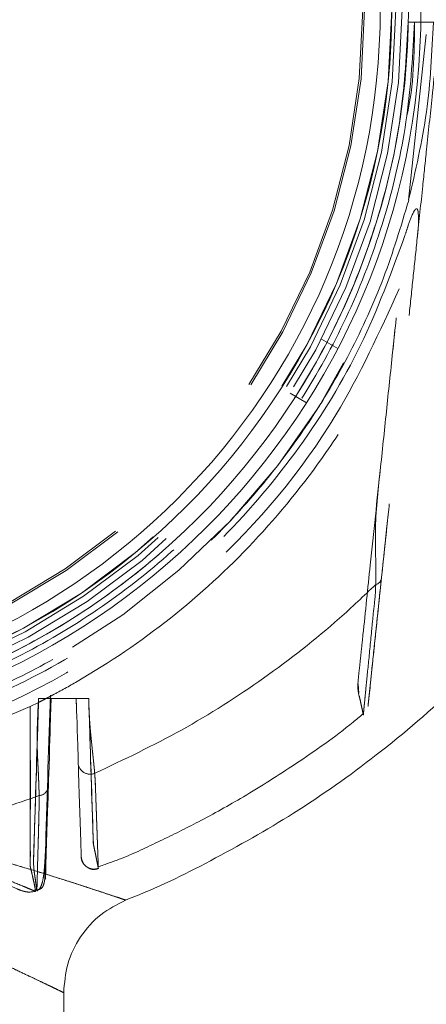
# Model space of a CAD drawing. Units: millimetres. Extents: x 0 to 420, y 0 to 297.
# Drawn here: x 153 to 154, y 126 to 129 of the extents above; entities that cross this region are included whole.
import ezdxf

# ---------------------------------------------------------------- set-up
doc = ezdxf.new("R2010")
doc.units = ezdxf.units.MM
doc.linetypes.add('HIDDEN', pattern=[1.905, 1.27, -0.635])
doc.layers.add('EBLAYER2', color=1, linetype='Continuous')

msp = doc.modelspace()

# ---------------------------------------------------------------- hatches: boundary and pattern name
at = {"layer": 'EBLAYER2'}
h = msp.add_hatch(dxfattribs=at)
h.set_pattern_fill('AR-CONC', color=256, scale=0.8, style=0)
h.paths.add_polyline_path([(143.66723, 136.728697), (143.66723, 120.728697), (159.66723, 120.728697), (159.66723, 136.728697)], flags=0)

# ---------------------------------------------------------------- linework, layer by layer
at = {"color": 7, "linetype": 'HIDDEN', "lineweight": 0}
for p, q in [((153.986879, 128.688695), (153.966881, 128.688695)), ((154.023558, 128.648698), (153.967939, 128.119481)), ((153.965231, 128.109953), (153.968302, 128.11938)), ((153.74188, 127.646367), (153.689915, 127.67637)), ((153.923861, 127.700097), (153.91769, 127.641437)), ((153.589865, 127.503192), (153.641878, 127.473166)), ((153.807083, 126.575086), (153.808571, 126.54516)), ((152.786804, 126.515801), (152.760664, 126.502769)), ((152.760664, 126.502769), (152.786804, 126.515801)), ((152.94725, 126.528699), (152.787214, 126.528699)), ((152.90815, 126.499407), (152.907234, 126.528699)), ((152.760664, 126.502759), (152.498613, 126.392205)), ((152.977777, 125.986926), (152.977797, 125.987275)), ((152.773558, 125.916073), (152.780672, 125.918672)), ((152.776504, 125.912497), (152.774549, 125.913365)), ((152.775598, 125.914986), (152.781273, 125.917017)), ((152.781778, 125.916498), (152.78175, 125.915711))]:
    msp.add_line(p, q, dxfattribs=at)
at = {"color": 7, "linetype": 'Continuous', "lineweight": 15}
for p, q in [((153.741919, 127.646344), (153.74188, 127.646367)), ((152.867228, 125.447848), (152.867228, 125.58882))]:
    msp.add_line(p, q, dxfattribs=at)
at = {"color": 7, "linetype": 'HIDDEN', "lineweight": 0, "flags": 128}
for points in [[(153.94034, 128.378041), (153.956409, 128.505824), (153.966881, 128.688695)], [(152.82723, 126.528699), (152.825409, 126.470506), (152.824264, 126.433933), (152.823797, 126.418974), (152.822386, 126.373713), (152.821527, 126.346142), (152.82044, 126.311343), (152.819057, 126.267254), (152.817369, 126.212995), (152.815987, 126.168744), (152.812859, 126.068833), (152.810627, 125.997326), (152.810284, 125.986421), (152.809978, 125.976741), (152.809721, 125.968287), (152.809492, 125.961058), (152.809301, 125.955059), (152.809196, 125.951488), (152.809187, 125.95123), (152.809206, 125.951989), (152.809387, 125.957601), (152.809654, 125.966236), (152.810017, 125.9779), (152.810236, 125.984862), (152.81035, 125.988629), (152.810417, 125.990584), (152.810446, 125.991576), (152.810465, 125.992076), (152.810465, 125.992329), (152.810474, 125.992458), (152.810474, 125.99252), (152.810474, 125.992553), (152.810474, 125.992567), (152.810474, 125.992577), (152.810474, 125.992577), (152.810474, 125.992577)], [(152.907234, 126.528699), (152.908331, 126.493533), (152.90855, 126.486471), (152.908569, 126.485803), (152.908579, 126.485631), (152.908579, 126.485593), (152.908579, 126.485593), (152.908579, 126.485593), (152.908579, 126.485593), (152.908579, 126.485588), (152.908579, 126.485569), (152.908579, 126.485417), (152.908617, 126.484187), (152.908913, 126.474812), (152.909838, 126.445224), (152.910372, 126.428296), (152.911154, 126.403201), (152.911888, 126.379702), (152.913204, 126.337502), (152.914549, 126.294405), (152.915712, 126.257369), (152.91679, 126.222823), (152.919556, 126.134179), (152.921587, 126.069357), (152.922846, 126.029041), (152.923008, 126.023781), (152.923075, 126.021736)]]:
    msp.add_lwpolyline(points, dxfattribs=at)
at = {"color": 7, "linetype": 'Continuous', "lineweight": 15}
for radius in [2.34, 2.3, 2.247362, 2.210133]:
    msp.add_circle((151.66723, 128.728697), radius, dxfattribs=at)
at = {"color": 7, "linetype": 'HIDDEN', "lineweight": 0}
for radius in [2.28, 2.26, 2.247362, 2.16, 2.15429]:
    msp.add_circle((151.66723, 128.728697), radius, dxfattribs=at)
for centre, radius, start, end in [((151.66723, 128.728697), 2.38, 255.225713, 345.168674), ((153.857923, 126.915275), 0.023699, 282.314447, 347.275703), ((152.951889, 126.325785), 0.039131, 193.644003, 291.586796), ((152.786094, 126.250632), 0.032636, 275.288715, 351.834434)]:
    msp.add_arc(centre, radius, start, end, dxfattribs=at)
for points, knots in [([(153.966881, 128.688695), (153.961441, 128.589531), (153.950562, 128.391202), (153.885728, 128.099533), (153.78653, 127.81834), (153.651116, 127.552404), (153.482719, 127.306134), (153.283872, 127.08369), (153.058001, 126.888746), (152.808848, 126.724646), (152.540592, 126.593892), (152.257719, 126.499596), (151.964966, 126.43984), (151.766475, 126.432411), (151.667229, 126.428697)], [0, 0, 0, 0, 0.08333219, 0.1666655, 0.24999874, 0.33333405, 0.41666574, 0.49999997, 0.58333353, 0.666665, 0.75000004, 0.8333319, 0.91666593, 1, 1, 1, 1]), ([(153.986879, 128.688695), (153.981387, 128.588404), (153.970423, 128.388189), (153.905023, 128.094174), (153.805019, 127.810556), (153.668603, 127.542568), (153.498746, 127.294114), (153.298405, 127.06983), (153.070799, 126.873304), (152.819462, 126.707622), (152.549207, 126.575736), (152.26401, 126.48055), (151.968611, 126.420039), (151.76797, 126.412489), (151.667229, 126.408698)], [0, 0, 0, 0, 0.08354369, 0.16678128, 0.24982174, 0.33349637, 0.41648904, 0.49983371, 0.58328248, 0.66625537, 0.74990162, 0.83299789, 0.91614832, 1, 1, 1, 1]), ([(153.962227, 128.389194), (153.962255, 128.389316), (153.985067, 128.486858), (153.985978, 128.58784), (153.986889, 128.688695)], [0, 0, 0, 0, 0.00125471, 1, 1, 1, 1]), ([(153.967939, 128.119476), (153.989717, 128.213151), (154.033273, 128.4005), (154.042354, 128.592631), (154.046894, 128.688695)], [0, 0, 0, 0, 0.50000348, 1, 1, 1, 1]), ([(153.995462, 127.998669), (154.001291, 128.054114), (154.011144, 128.147851), (154.026981, 128.298616), (154.044913, 128.469155), (154.05874, 128.600722), (154.066654, 128.676021)], [0, 0, 0, 0, 0.24820157, 0.41961185, 0.66783121, 1, 1, 1, 1]), ([(153.968302, 128.11938), (153.943333, 128.03633), (153.893198, 127.869571), (153.784653, 127.632102), (153.65317, 127.407387), (153.49706, 127.199024), (153.318847, 127.008639), (153.121504, 126.838229), (152.90702, 126.691007), (152.677113, 126.568321), (152.435153, 126.470897), (152.184389, 126.400204), (151.927628, 126.35789), (151.66722, 126.344077), (151.40683, 126.357905), (151.150024, 126.400136), (150.91517, 126.466696), (150.702022, 126.548884), (150.576271, 126.614122), (150.513607, 126.646631)], [0, 0, 0, 0, 0.06009733, 0.12067082, 0.18057876, 0.24040825, 0.30086426, 0.3611321, 0.42091573, 0.48094086, 0.54153509, 0.60149963, 0.66130092, 0.72166577, 0.78203502, 0.84183413, 0.90179655, 0.95106336, 1, 1, 1, 1]), ([(153.995462, 127.998669), (153.998226, 128.024906), (154.001223, 128.053367), (153.998352, 128.082376), (153.997353, 128.087277), (153.996092, 128.09048), (153.994935, 128.092021), (153.993715, 128.092704), (153.992409, 128.092683), (153.990708, 128.09181), (153.987355, 128.088388), (153.977508, 128.070687), (153.967573, 128.04219), (153.959376, 128.016942), (153.956095, 128.006837)], [0, 0, 0, 0, 0.4042617, 0.43852058, 0.47121593, 0.48708929, 0.49938181, 0.5077931, 0.51625316, 0.52625997, 0.54327371, 0.59605793, 0.83833017, 1, 1, 1, 1]), ([(151.667229, 126.328699), (151.794047, 126.334516), (152.048103, 126.346169), (152.418936, 126.439583), (152.770484, 126.58584), (153.09384, 126.786398), (153.381824, 127.034837), (153.626254, 127.326173), (153.825682, 127.65073), (153.912698, 127.888326), (153.956085, 128.006794)], [0, 0, 0, 0, 0.125287777, 0.250988408, 0.375795221, 0.500615296, 0.625645056, 0.750282274, 0.87548734, 1, 1, 1, 1]), ([(153.906313, 127.150524), (153.901291, 127.102718), (153.886979, 126.966462), (153.868539, 126.791266), (153.854033, 126.652968), (153.847541, 126.591332), (153.84429, 126.560325), (153.841702, 126.535812), (153.840142, 126.520837), (153.83911, 126.511202), (153.838523, 126.505437), (153.838313, 126.503499), (153.838311, 126.503454), (153.838541, 126.505679), (153.839001, 126.510129), (153.840909, 126.528206), (153.845783, 126.574628), (153.855952, 126.671253), (153.867075, 126.777259), (153.876038, 126.862408), (153.881367, 126.913118), (153.886035, 126.957638), (153.891307, 127.007682), (153.895778, 127.050352), (153.899753, 127.088027), (153.903405, 127.122781), (153.910374, 127.189131), (153.9203, 127.283624), (153.932838, 127.402797), (153.945352, 127.521973), (153.957891, 127.641145), (153.970409, 127.760322), (153.982929, 127.879497), (153.991284, 127.958945), (153.995462, 127.998669)], [0, 0, 0, 0, 0.05424197, 0.15460204, 0.1987591, 0.21120301, 0.22448905, 0.23405088, 0.23875016, 0.2434359, 0.24841815, 0.25075979, 0.25216013, 0.25739441, 0.26800996, 0.28796687, 0.36737098, 0.44547553, 0.52571925, 0.56700414, 0.58522652, 0.6053074, 0.62460215, 0.64504918, 0.65428068, 0.66742281, 0.68448919, 0.72956251, 0.77463621, 0.81970775, 0.86478144, 0.90985477, 0.95492809, 1, 1, 1, 1]), ([(151.667229, 126.288707), (151.842542, 126.299659), (152.178574, 126.32065), (152.761146, 126.516109), (153.309547, 126.876504), (153.724726, 127.369963), (153.875631, 127.699652), (153.938175, 127.836296)], [0, 0, 0, 0, 0.18031239, 0.34561485, 0.62729318, 0.84552631, 1, 1, 1, 1]), ([(153.823677, 126.478865), (153.823695, 126.47913), (153.823777, 126.480379), (153.82411, 126.483475), (153.824524, 126.487741), (153.82612, 126.503912), (153.830112, 126.543925), (153.838489, 126.629956), (153.847986, 126.722795), (153.855732, 126.808483), (153.863279, 126.866674), (153.862882, 126.919652), (153.863151, 126.984642), (153.859671, 127.102258), (153.878665, 127.265897), (153.898153, 127.456611), (153.918254, 127.646491), (153.931535, 127.773035), (153.938175, 127.836306)], [0, 0, 0, 0, 0.00359541, 0.01698417, 0.03032703, 0.04364522, 0.15000716, 0.25579546, 0.36187771, 0.41504155, 0.46861581, 0.49847983, 0.52796308, 0.58556461, 0.69051186, 0.79367372, 0.89683814, 1, 1, 1, 1]), ([(152.811943, 126.528699), (152.818564, 126.532168), (152.851679, 126.549513), (152.989163, 126.625991), (153.213081, 126.77828), (153.481013, 127.024161), (153.680494, 127.271038), (153.826194, 127.499847), (153.891218, 127.633168), (153.923861, 127.700097)], [0, 0, 0, 0, 0.01363987, 0.06821685, 0.28705324, 0.50588645, 0.72950686, 0.86420824, 1, 1, 1, 1]), ([(153.878284, 127.266428), (153.867305, 127.162313), (153.848516, 126.984146), (153.828885, 126.794321), (153.81869, 126.697014), (153.814982, 126.662176), (153.811327, 126.627313), (153.807276, 126.591644), (153.804096, 126.554199), (153.813649, 126.5235), (153.817916, 126.501974), (153.821049, 126.487931), (153.823188, 126.47836), (153.82343, 126.475437), (153.823519, 126.476777), (153.823534, 126.47701)], [0, 0, 0, 0, 0.371090925, 0.635024698, 0.676463811, 0.717872852, 0.759245057, 0.800581646, 0.845632971, 0.890318867, 0.914090285, 0.939300318, 0.966053266, 0.994079401, 1, 1, 1, 1]), ([(153.862978, 126.892121), (153.824854, 126.855907), (153.712191, 126.74889), (153.507508, 126.589555), (153.246557, 126.421965), (153.059595, 126.333533), (152.966286, 126.289399)], [0, 0, 0, 0, 0.14522329, 0.42915791, 0.71510469, 1, 1, 1, 1]), ([(153.881041, 126.910055), (153.879577, 126.89613), (153.875949, 126.861608), (153.871056, 126.815053), (153.86601, 126.767003), (153.860122, 126.710971), (153.853548, 126.648523), (153.847052, 126.586579), (153.842123, 126.539791), (153.839561, 126.51546), (153.838684, 126.507017), (153.838188, 126.502199), (153.838412, 126.504531), (153.83894, 126.509434), (153.839919, 126.518608), (153.841917, 126.539675), (153.845327, 126.558555), (153.845507, 126.571947), (153.845505, 126.571981), (153.845518, 126.572013), (153.845517, 126.572039), (153.845516, 126.572049)], [0, 0, 0, 0, 0.05771949, 0.14310119, 0.21496534, 0.28611846, 0.42927702, 0.5702271, 0.71388107, 0.85622995, 0.88295244, 0.9101158, 0.91896121, 0.92819179, 0.94249602, 0.95846699, 0.99986637, 0.99989585, 0.99992041, 0.99997052, 1, 1, 1, 1]), ([(153.823496, 126.476467), (153.823528, 126.477178), (153.82359, 126.478535), (153.824155, 126.483613), (153.825403, 126.496899), (153.827685, 126.519717), (153.8303, 126.546166), (153.831221, 126.555478)], [0, 0, 0, 0, 0.05968731, 0.11384061, 0.33115285, 0.76450277, 1, 1, 1, 1]), ([(152.786804, 126.515801), (152.783286, 126.397181), (152.778785, 126.245461), (152.773051, 126.085133), (152.77177, 126.034538), (152.770123, 126.004859), (152.772889, 125.976084), (152.776544, 125.951653), (152.778831, 125.934803), (152.780642, 125.921954), (152.781999, 125.911762), (152.781673, 125.915991), (152.781887, 125.920295), (152.782, 125.925237), (152.782384, 125.938931), (152.783201, 125.96992), (152.784592, 126.02204), (152.785976, 126.073179), (152.787057, 126.116162), (152.788535, 126.163719), (152.788911, 126.199773), (152.789103, 126.218135)], [0, 0, 0, 0, 0.23706023, 0.30321188, 0.32061234, 0.33809438, 0.36277903, 0.37699713, 0.39129793, 0.40580564, 0.42077878, 0.45058663, 0.47322368, 0.49580097, 0.51838124, 0.63879031, 0.75880885, 0.81853986, 0.87818995, 0.9379617, 1, 1, 1, 1]), ([(152.78175, 125.915711), (152.781749, 125.915605), (152.781747, 125.914629), (152.78187, 125.912457), (152.781205, 125.918008), (152.779238, 125.931755), (152.776612, 125.951657), (152.772305, 125.978581), (152.770531, 126.008011), (152.772178, 126.037244), (152.772762, 126.063915), (152.777434, 126.223445), (152.782262, 126.37409), (152.786804, 126.515801)], [0, 0, 0, 0, 0.004289038, 0.039453359, 0.078755194, 0.117739023, 0.156399407, 0.194493055, 0.246578818, 0.285948294, 0.325831224, 0.365812847, 1, 1, 1, 1]), ([(152.789103, 126.218135), (152.788693, 126.22891), (152.787876, 126.250418), (152.786408, 126.290836), (152.784278, 126.334434), (152.780876, 126.414454), (152.784457, 126.479007), (152.787214, 126.528699)], [0, 0, 0, 0, 0.13865829, 0.27678691, 0.41605227, 0.55048026, 1, 1, 1, 1]), ([(152.787214, 126.528699), (152.786567, 126.504525), (152.785271, 126.456153), (152.781111, 126.379084), (152.786189, 126.303365), (152.788243, 126.239985), (152.789823, 126.200885), (152.788283, 126.168395), (152.787158, 126.10902), (152.784778, 126.032484), (152.782928, 125.95843), (152.782077, 125.928045), (152.781803, 125.917782), (152.781784, 125.916805), (152.781778, 125.916498)], [0, 0, 0, 0, 0.06280264, 0.12566644, 0.20070645, 0.25788916, 0.31298581, 0.36048068, 0.40826236, 0.59685656, 0.78606126, 0.97675937, 0.99270048, 1, 1, 1, 1]), ([(152.811943, 126.528699), (152.808062, 126.526684), (152.800282, 126.522643), (152.791304, 126.518085), (152.786804, 126.515801)], [0, 0, 0, 0, 0.49878857, 1, 1, 1, 1]), ([(152.786804, 126.515801), (152.7913, 126.518086), (152.800276, 126.522647), (152.808059, 126.526684), (152.811943, 126.528699)], [0, 0, 0, 0, 0.5009426, 1, 1, 1, 1]), ([(152.787214, 126.528699), (152.792502, 126.528699), (152.803027, 126.528699), (152.8161, 126.528699), (152.825545, 126.528699), (152.826666, 126.528699), (152.82723, 126.528699)], [0, 0, 0, 0, 0.251181936, 0.499949262, 0.748496673, 1, 1, 1, 1]), ([(152.807251, 125.967419), (152.807329, 125.970388), (152.808007, 125.996016), (152.813637, 126.201572), (152.819622, 126.383496), (152.824741, 126.53908)], [0, 0, 0, 0, 0.01861998, 0.16070584, 1, 1, 1, 1]), ([(152.907234, 126.528699), (152.9078, 126.528699), (152.908926, 126.528699), (152.918357, 126.528699), (152.931427, 126.528699), (152.941955, 126.528699), (152.94725, 126.528699)], [0, 0, 0, 0, 0.25127575, 0.50000964, 0.74852145, 1, 1, 1, 1]), ([(152.94725, 126.528699), (152.947632, 126.509769), (152.948448, 126.469269), (152.954335, 126.405419), (152.961259, 126.340021), (152.964613, 126.306244), (152.966286, 126.289399)], [0, 0, 0, 0, 0.21789344, 0.46616397, 0.73375375, 1, 1, 1, 1]), ([(152.94725, 126.528699), (152.951135, 126.39583), (152.955502, 126.24643), (152.961037, 126.092923), (152.961373, 126.065034), (152.965778, 126.046158), (152.969923, 126.024853), (152.973772, 126.005961), (152.976523, 125.992316), (152.978032, 125.98449), (152.977861, 125.986128), (152.977777, 125.986926)], [0, 0, 0, 0, 0.66199708, 0.74435324, 0.76560477, 0.80070313, 0.84014937, 0.87984359, 0.92028705, 0.96113854, 1, 1, 1, 1]), ([(152.977797, 125.987275), (152.977797, 125.987278), (152.977797, 125.987519), (152.977682, 125.990401), (152.977312, 126.00049), (152.97627, 126.030734), (152.973845, 126.09708), (152.971455, 126.167707), (152.969137, 126.226371), (152.968267, 126.265486), (152.964622, 126.307142), (152.958818, 126.364403), (152.952408, 126.421524), (152.948458, 126.476913), (152.94764, 126.51198), (152.94725, 126.528699)], [0, 0, 0, 0, 0.00030361, 0.02352185, 0.04672086, 0.23150253, 0.41577291, 0.59954158, 0.66100725, 0.72275571, 0.79242788, 0.84824207, 0.90355579, 0.95401871, 1, 1, 1, 1]), ([(152.977882, 125.985625), (152.97787, 125.985637), (152.97784, 125.985667), (152.976652, 125.991573), (152.974486, 126.002491), (152.971398, 126.017429), (152.96795, 126.035396), (152.962387, 126.058152), (152.961024, 126.083768), (152.960335, 126.110736), (152.959509, 126.13633), (152.958715, 126.161914), (152.954613, 126.292709), (152.950798, 126.414969), (152.94725, 126.528699)], [0, 0, 0, 0, 0.02650056, 0.06185705, 0.09683333, 0.13165221, 0.16623418, 0.20125113, 0.25171561, 0.29485179, 0.33801207, 0.38118893, 0.42435776, 1, 1, 1, 1]), ([(153.810335, 126.537087), (153.811587, 126.531421), (153.814776, 126.516991), (153.819153, 126.49668), (153.822121, 126.482789), (153.823446, 126.476618), (153.823479, 126.476518), (153.823496, 126.476467)], [0, 0, 0, 0, 0.16569111, 0.42199677, 0.69979332, 0.84754436, 1, 1, 1, 1]), ([(152.776485, 125.912521), (152.776639, 125.912432), (152.777505, 125.911929), (152.777302, 125.913479), (152.776164, 125.921767), (152.773518, 125.934879), (152.769813, 125.952186), (152.765934, 125.968609), (152.762952, 125.981906), (152.758741, 125.997529), (152.761377, 126.019863), (152.760479, 126.048117), (152.760789, 126.089271), (152.760403, 126.240769), (152.760545, 126.38289), (152.760664, 126.502759)], [0, 0, 0, 0, 0.00749888, 0.04241348, 0.0767421, 0.11083502, 0.14433447, 0.17788001, 0.19403152, 0.20852165, 0.25255912, 0.29636778, 0.34017643, 0.44348397, 1, 1, 1, 1]), ([(152.760664, 126.502759), (152.760781, 126.362039), (152.760913, 126.203731), (152.760582, 126.036694), (152.760766, 126.008192), (152.760528, 125.996018), (152.760735, 125.989213), (152.764397, 125.976516), (152.768588, 125.957064), (152.773313, 125.936278), (152.776304, 125.920915), (152.777435, 125.913555), (152.777099, 125.912105), (152.777054, 125.912261), (152.776627, 125.912444), (152.776504, 125.912497)], [0, 0, 0, 0, 0.65419812, 0.73596457, 0.77667418, 0.78665787, 0.79261319, 0.80822626, 0.8477297, 0.88696522, 0.92630397, 0.96519929, 0.98616438, 0.99603552, 1, 1, 1, 1]), ([(152.976709, 125.99024), (153.000855, 125.998714), (153.06852, 126.022461), (153.174824, 126.072913), (153.306076, 126.137759), (153.450904, 126.218584), (153.61628, 126.323828), (153.743862, 126.412846), (153.812524, 126.470806), (153.823009, 126.479657)], [0, 0, 0, 0, 0.078160399, 0.219036121, 0.359016515, 0.525642336, 0.725447941, 0.958074181, 1, 1, 1, 1]), ([(152.178579, 126.302044), (152.178596, 126.284628), (152.178618, 126.262131), (152.17866, 126.233512), (152.178771, 126.208726), (152.185364, 126.179608), (152.197969, 126.153959), (152.209976, 126.136603), (152.230058, 126.113506), (152.279995, 126.076876), (152.361123, 126.056026), (152.444029, 126.02538), (152.508738, 126.002405), (152.567345, 125.980303), (152.623572, 125.958627), (152.677813, 125.936759), (152.714378, 125.923186), (152.725341, 125.916877), (152.743471, 125.911578), (152.756551, 125.90919), (152.768636, 125.911174), (152.776638, 125.912487)], [0, 0, 0, 0, 0.04328817, 0.05591419, 0.07119721, 0.10485587, 0.12874834, 0.14372597, 0.15988827, 0.20746303, 0.31402724, 0.40773812, 0.48803115, 0.56627079, 0.66223127, 0.7674617, 0.90239494, 0.95618928, 0.96748074, 0.97846696, 1, 1, 1, 1]), ([(152.774549, 125.913365), (152.774198, 125.913521), (152.772797, 125.914146), (152.769698, 125.915427), (152.7654, 125.91724), (152.757132, 125.920688), (152.738213, 125.928592), (152.691505, 125.947879), (152.604052, 125.983464), (152.501249, 126.022432), (152.418455, 126.052241), (152.362932, 126.070399), (152.310039, 126.091527), (152.273143, 126.130009), (152.251303, 126.168316), (152.239363, 126.204704), (152.238372, 126.243217), (152.238598, 126.280448), (152.23857, 126.303752), (152.238556, 126.315405)], [0, 0, 0, 0, 0.00679149, 0.02708137, 0.04727672, 0.06744262, 0.13075694, 0.24367483, 0.42376521, 0.6032388, 0.66319846, 0.72321801, 0.78956873, 0.84611856, 0.87609934, 0.90702331, 0.94198281, 0.97098744, 1, 1, 1, 1]), ([(152.966286, 126.289399), (152.967211, 126.271765), (152.969029, 126.237131), (152.970469, 126.19113), (152.972031, 126.14934), (152.973784, 126.099379), (152.975645, 126.047869), (152.976914, 126.011928), (152.977526, 125.99488), (152.977707, 125.989719), (152.977768, 125.987995)], [0, 0, 0, 0, 0.108561809, 0.213220418, 0.318031285, 0.423003902, 0.632815069, 0.842496421, 0.947387402, 1, 1, 1, 1]), ([(153.064695, 125.884554), (153.064754, 125.884535), (153.067362, 125.883665), (153.058417, 125.88667), (153.037805, 125.8936), (153.001146, 125.905844), (152.951389, 125.922242), (152.888385, 125.942651), (152.813267, 125.966405), (152.726611, 125.992787), (152.629622, 126.021425), (152.539818, 126.044867), (152.467182, 126.065783), (152.352126, 126.082393), (152.163168, 126.100385), (151.954893, 126.150063), (151.804332, 126.190545), (151.728021, 126.214809), (151.691486, 126.224642), (151.676501, 126.230836), (151.670545, 126.232603), (151.661302, 126.232831), (151.637522, 126.221812), (151.600824, 126.212981), (151.546563, 126.195971), (151.467326, 126.173695), (151.328696, 126.137143), (151.172697, 126.105839), (151.023324, 126.081144), (150.912817, 126.07786), (150.830145, 126.054455), (150.757347, 126.035725), (150.64406, 126.003745), (150.533897, 125.970595), (150.436407, 125.939584), (150.375517, 125.919749), (150.327636, 125.903987), (150.29367, 125.892654), (150.272986, 125.885665), (150.271093, 125.885013), (150.270191, 125.884702)], [0, 0, 0, 0, 0.00071764, 0.03205, 0.06349395, 0.09477774, 0.12615259, 0.15791239, 0.18981871, 0.22178019, 0.25419528, 0.28688136, 0.30328202, 0.31850401, 0.3773756, 0.43920606, 0.47134226, 0.48765748, 0.49587318, 0.49802253, 0.4991215, 0.50024375, 0.50447002, 0.51718157, 0.52709152, 0.54462237, 0.57545408, 0.62880223, 0.65786061, 0.68635296, 0.70799017, 0.72964059, 0.75109744, 0.81481595, 0.84644719, 0.87791672, 0.90924873, 0.94046651, 0.97162205, 1, 1, 1, 1]), ([(150.960346, 125.806863), (150.967701, 125.809703), (150.99001, 125.818316), (151.029597, 125.832822), (151.078411, 125.852382), (151.129123, 125.875455), (151.181841, 125.901812), (151.262127, 125.945458), (151.372677, 126.013321), (151.515373, 126.111432), (151.60998, 126.189093), (151.662072, 126.229217), (151.665169, 126.230507), (151.667296, 126.230786), (151.669266, 126.230438), (151.672845, 126.228618), (151.677062, 126.225345), (151.68176, 126.221358), (151.68909, 126.215453), (151.699477, 126.207074), (151.726029, 126.185901), (151.783368, 126.140979), (151.873363, 126.074438), (151.981124, 126.001346), (152.089856, 125.935132), (152.195598, 125.878838), (152.275395, 125.843971), (152.332451, 125.822743), (152.374738, 125.806796), (152.429478, 125.785715), (152.485996, 125.762798), (152.538752, 125.740483), (152.583596, 125.721166), (152.623998, 125.703322), (152.671126, 125.682051), (152.720481, 125.659053), (152.765485, 125.63761), (152.798995, 125.621755), (152.824181, 125.609724), (152.846622, 125.598929), (152.863701, 125.590579), (152.866059, 125.589403), (152.867228, 125.58882)], [0, 0, 0, 0, 0.00998618, 0.03028872, 0.05089474, 0.07219341, 0.09422415, 0.117026, 0.17267618, 0.23281796, 0.29772685, 0.29936024, 0.30062955, 0.30114167, 0.30155435, 0.30267661, 0.30524147, 0.30706713, 0.30905022, 0.31497618, 0.32087084, 0.3441826, 0.39037538, 0.43707385, 0.48088167, 0.52667978, 0.56927711, 0.58150518, 0.60004593, 0.6248972, 0.65606411, 0.68117825, 0.70529022, 0.72840281, 0.75051641, 0.79175364, 0.82905294, 0.85848966, 0.88751441, 0.91615248, 0.95843173, 1, 1, 1, 1]), ([(152.78175, 125.913784), (152.784497, 125.915808), (152.791477, 125.920949), (152.796523, 125.932331), (152.801307, 125.948859), (152.804691, 125.974059), (152.807619, 126.010949), (152.809918, 126.05672), (152.812031, 126.109817), (152.81405, 126.166718), (152.815459, 126.212761), (152.816196, 126.23687)], [0, 0, 0, 0, 0.03945414, 0.1002141, 0.18653859, 0.29852884, 0.43597167, 0.59839469, 0.72031946, 0.85355501, 1, 1, 1, 1]), ([(152.32513, 126.086452), (152.403808, 126.10408), (152.560932, 126.139285), (152.71312, 126.191877), (152.789103, 126.218135)], [0, 0, 0, 0, 0.50073396, 1, 1, 1, 1]), ([(152.32513, 126.086452), (152.344341, 126.078845), (152.381878, 126.063981), (152.437283, 126.045641), (152.488063, 126.027042), (152.535719, 126.009314), (152.601702, 125.983944), (152.676689, 125.954052), (152.732988, 125.930757), (152.759529, 125.919693), (152.769869, 125.915353), (152.773708, 125.913733), (152.775941, 125.91282), (152.776364, 125.912587), (152.776485, 125.912521)], [0, 0, 0, 0, 0.08382097, 0.16378401, 0.24390316, 0.32438155, 0.40473658, 0.60490253, 0.80602021, 0.90725791, 0.95805387, 0.98351814, 0.9952836, 1, 1, 1, 1]), ([(152.922865, 126.028249), (152.922995, 126.024679), (152.923187, 126.019402), (152.926494, 126.008367), (152.930809, 125.999882), (152.935948, 125.994899), (152.938343, 125.992577)], [0, 0, 0, 0, 0.41805381, 0.61790895, 0.82188424, 1, 1, 1, 1]), ([(152.923046, 126.022642), (152.923316, 126.019756), (152.923881, 126.01373), (152.927345, 126.004883), (152.93301, 125.996606), (152.940854, 125.989826), (152.950138, 125.985234), (152.959932, 125.983221), (152.96938, 125.983438), (152.975091, 125.985217), (152.977825, 125.986068)], [0, 0, 0, 0, 0.11252867, 0.23506544, 0.36543977, 0.50006722, 0.63460519, 0.76480767, 0.88739887, 1, 1, 1, 1]), ([(152.943312, 125.989101), (152.945841, 125.987475), (152.952259, 125.983351), (152.964669, 125.981556), (152.973543, 125.984074), (152.97793, 125.98532)], [0, 0, 0, 0, 0.24746693, 0.62796385, 1, 1, 1, 1]), ([(152.977892, 125.986044), (152.977913, 125.985757), (152.977953, 125.98523), (152.977904, 125.985502), (152.977882, 125.985625)], [0, 0, 0, 0, 0.54648308, 1, 1, 1, 1]), ([(152.781778, 125.916474), (152.786065, 125.917728), (152.795111, 125.920376), (152.800783, 125.926445), (152.804775, 125.938533), (152.807398, 125.95233), (152.807306, 125.961798), (152.807251, 125.967419)], [0, 0, 0, 0, 0.2251927, 0.47525448, 0.67086338, 0.8046212, 1, 1, 1, 1])]:
    msp.add_open_spline(points, degree=3, knots=knots, dxfattribs=at)
at = {"color": 7, "linetype": 'Continuous', "lineweight": 15}
for points, knots in [([(153.064609, 125.884802), (153.06785, 125.886008), (153.161028, 125.920671), (153.341843, 126.010533), (153.608102, 126.160712), (153.872861, 126.347462), (154.108599, 126.550607), (154.313491, 126.763844), (154.488223, 126.979903), (154.648303, 127.219217), (154.78942, 127.481615), (154.907434, 127.766189), (154.996477, 128.071337), (155.053964, 128.381159), (155.061351, 128.589449), (155.064865, 128.688552)], [0, 0, 0, 0, 0.00284371, 0.08175876, 0.16553511, 0.25418291, 0.34769135, 0.42103253, 0.49710886, 0.57592253, 0.65747138, 0.7417576, 0.82877716, 0.91853336, 1, 1, 1, 1]), ([(153.986879, 128.688695), (154.096135, 128.688695), (154.23429, 128.688695), (154.401052, 128.688695), (154.494836, 128.688695), (154.593111, 128.688695), (154.69952, 128.688695), (154.791964, 128.688695), (154.900584, 128.688695), (154.99723, 128.688695), (155.059167, 128.688695), (155.061405, 128.688695), (155.062376, 128.688695)], [0, 0, 0, 0, 0.17207798, 0.21759417, 0.26293824, 0.31942566, 0.37592188, 0.47488973, 0.57429531, 0.7282156, 0.88213475, 1, 1, 1, 1]), ([(152.867228, 125.58882), (152.866051, 125.589411), (152.863678, 125.590605), (152.844355, 125.600038), (152.813105, 125.615061), (152.77549, 125.632881), (152.737159, 125.651089), (152.701524, 125.667926), (152.651526, 125.691046), (152.582081, 125.722029), (152.5073, 125.754016), (152.444823, 125.779556), (152.403747, 125.795674), (152.364196, 125.810815), (152.329315, 125.823929), (152.293112, 125.837434), (152.257427, 125.851988), (152.216549, 125.870323), (152.174295, 125.890866), (152.13071, 125.913624), (152.079825, 125.941921), (152.021192, 125.976854), (151.954507, 126.019503), (151.887124, 126.065429), (151.819081, 126.114387), (151.75259, 126.16537), (151.704165, 126.202314), (151.678606, 126.224882), (151.67311, 126.229714), (151.671215, 126.234382), (151.670468, 126.240218), (151.670665, 126.245324), (151.670795, 126.248696)], [0, 0, 0, 0, 0.05922194, 0.11943958, 0.1807916, 0.2434068, 0.2781685, 0.31542789, 0.35520125, 0.41958995, 0.48969787, 0.52107442, 0.54812867, 0.57086267, 0.59686612, 0.61315189, 0.63693864, 0.66138422, 0.68651971, 0.71237513, 0.73898168, 0.77702467, 0.81680867, 0.85838529, 0.89871393, 0.94088143, 0.98207079, 0.98770775, 0.99143485, 0.99249258, 0.99504274, 1, 1, 1, 1]), ([(152.867228, 125.58882), (152.869799, 125.619567), (152.875058, 125.682448), (152.917604, 125.769037), (152.98134, 125.841468), (153.037436, 125.870366), (153.064867, 125.884497)], [0, 0, 0, 0, 0.24448718, 0.4999915, 0.75550206, 1, 1, 1, 1])]:
    msp.add_open_spline(points, degree=3, knots=knots, dxfattribs=at)
at = {"color": 8, "linetype": 'Continuous', "lineweight": 15}
msp.add_open_spline([(151.67174, 126.24872), (151.671575, 126.24536), (151.67134, 126.240587), (151.672185, 126.23513), (151.673648, 126.232776), (151.677251, 126.230316), (151.683081, 126.228402), (151.692345, 126.225356), (151.706182, 126.220962), (151.730923, 126.213359), (151.774961, 126.200082), (151.852574, 126.177405), (151.988654, 126.142185), (152.180564, 126.09786), (152.357416, 126.083373), (152.470704, 126.064399), (152.543921, 126.044145), (152.633097, 126.02033), (152.729885, 125.991838), (152.816193, 125.965485), (152.890954, 125.941847), (152.953607, 125.921513), (153.003023, 125.905245), (153.038375, 125.893464), (153.060718, 125.885919), (153.063382, 125.885005), (153.064695, 125.884554)], degree=3, knots=[0, 0, 0, 0, 0.00473954, 0.00673497, 0.00762995, 0.00854791, 0.01279018, 0.01619968, 0.0223017, 0.03321663, 0.05265041, 0.08706964, 0.14716412, 0.25090509, 0.36798978, 0.39870883, 0.43125125, 0.49635296, 0.56091747, 0.62460675, 0.68817571, 0.75144836, 0.81424394, 0.87686855, 0.93927438, 1, 1, 1, 1], dxfattribs=at)

doc.saveas('drawing.dxf')
